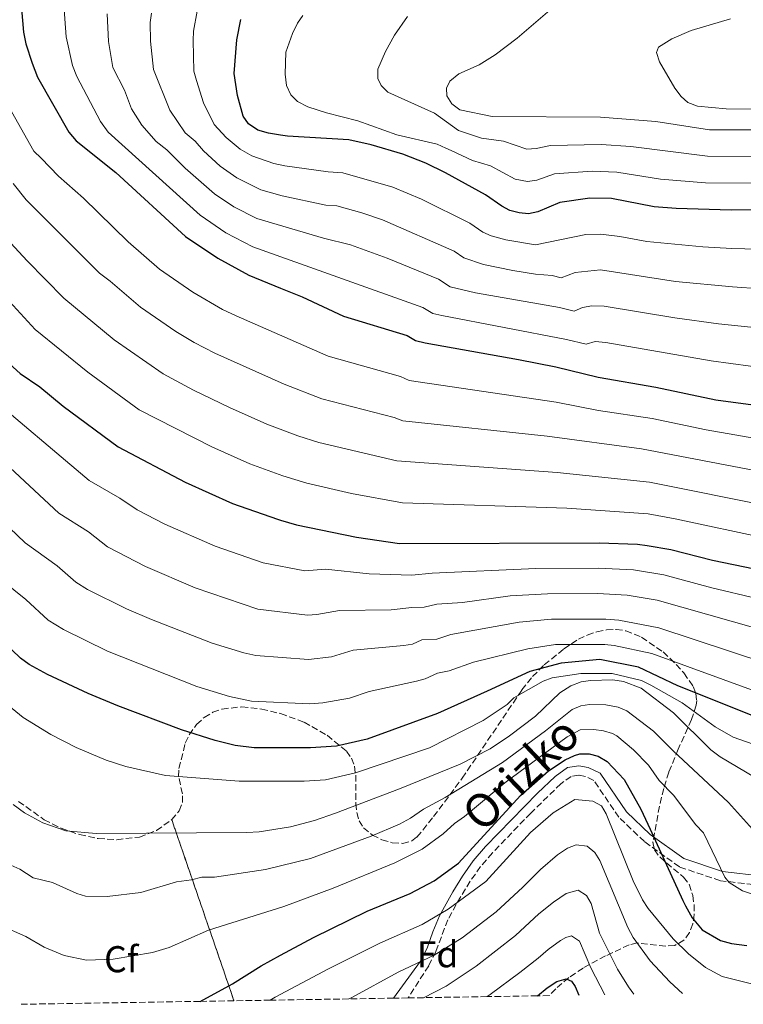
# Model space of a CAD drawing. Units: metres. Extents: x 609926 to 613348, y 4787158 to 4789526.
# Drawn here: x 612512 to 612707, y 4787200 to 4787464 of the extents above; entities that cross this region are included whole.
import ezdxf
from ezdxf.enums import TextEntityAlignment as Align

# ---------------------------------------------------------------- set-up
doc = ezdxf.new("R2010")
doc.units = ezdxf.units.M
doc.header["$MEASUREMENT"] = 0
doc.linetypes.add('DGN Style 3', pattern=[2.435890702152634, 1.739921930109024, -0.6959687720436097])
for name, color, linetype, lineweight in [('Camino', 7, 'DGN Style 3', 0), ('Curva de nivel directora', 30, 'Continuous', 30), ('Curva de nivel intermedia', 30, 'Continuous', 0), ('Etiqueta de zona arbolada', 92, 'Continuous', 0), ('Linea de separación interior de zonas arboladas', 92, 'DGN Style 3', 0), ('Margen derecho', 7, 'Continuous', 0), ('Zona arbolada', 92, 'DGN Style 3', 0)]:
    doc.layers.add(name, color=color, linetype=linetype, lineweight=lineweight)
doc.styles.add('Style-Arial', font='arial.ttf')

msp = doc.modelspace()

# ---------------------------------------------------------------- linework, layer by layer
at = {"layer": 'Camino', "color": 7, "linetype": 'DGN Style 3', "lineweight": 0}
msp.add_polyline3d([(612711.69, 4787231.61, 304.8300000000019), (612700.409999999, 4787232.880000004, 303.1600000000035), (612689.4600000011, 4787236.560000001, 301.4999999999999), (612680.0399999976, 4787243.360000002, 300.3899999999995), (612673.1900000012, 4787249.900000001, 297.6100000000006), (612666.4699999979, 4787259.790000002, 297.6100000000006), (612664.2300000003, 4787260.869999999, 297.6100000000006), (612662.4600000001, 4787261.160000003, 297.6100000000006), (612660.3999999971, 4787260.86, 297.6100000000006), (612657.659999999, 4787258.910000001, 297.6100000000006), (612649.5599999987, 4787251.020000001, 297.6100000000006), (612639.2600000012, 4787240.340000001, 297.6100000000006), (612636.1200000007, 4787236.66, 297.4499999999971), (612633.3299999969, 4787232.730000001, 296.9799999999959), (612630.7800000008, 4787228.62, 296.2400000000053), (612627.3099999975, 4787222.380000002, 294.6999999999971), (612624.0599999975, 4787213.83, 290.8699999999953), (612622.1799999999, 4787210.050000003, 289.5800000000017), (612616.659999999, 4787201.430000001, 287.0200000000041)], dxfattribs=at)
at = {"layer": 'Curva de nivel directora', "color": 30, "linetype": 'Continuous', "lineweight": 30, "flags": 128}
for points, elevation in [([(612512.7399999987, 4787470.000000002), (612513.53, 4787460.470000001), (612514.1499999992, 4787457.37)], 375), ([(612736.239999999, 4787412.970000001), (612703.3499999982, 4787412.780000002), (612688.5599999981, 4787413.230000001), (612682.6799999997, 4787413.65), (612671.230000001, 4787415.880000001), (612665.3700000005, 4787415.95), (612657.3199999991, 4787414.820000002), (612651.4400000006, 4787412.350000001), (612648.9399999996, 4787411.800000002), (612646.4499999996, 4787412.020000001), (612643.9900000008, 4787412.670000002), (612641.7699999991, 4787413.82), (612637.3999999992, 4787416.86), (612626.6500000004, 4787422.760000001), (612621.4400000002, 4787425.350000001), (612615.2300000007, 4787427.810000001), (612606.7900000007, 4787430.270000001), (612600.7899999992, 4787431.600000001), (612584.269999999, 4787432.640000001), (612582.4649999992, 4787432.909671315), (612579.2499999988, 4787433.390000002), (612576.399999999, 4787434.260000001), (612573.8199999996, 4787435.91), (612572.4600000005, 4787438.01), (612570.8600000001, 4787443.520000001), (612570.0499999988, 4787449.410000001), (612570.7100000004, 4787458.480000001), (612571.8300000002, 4787463.890000001)], 400), ([(612514.1499999992, 4787457.37), (612515.8199999988, 4787452.16), (612517.2999999986, 4787448.45), (612525.6600000004, 4787433.65), (612527.6599999985, 4787431.390000001), (612538.269999999, 4787422.840000002), (612556.9799999996, 4787405.680000001), (612565.5899999996, 4787399.840000002), (612573.9600000003, 4787395.330000001), (612582.4649999992, 4787391.856378949), (612588.2099999996, 4787389.510000001), (612599.3200000008, 4787384.330000003), (612616.3899999985, 4787379.11), (612618.6799999997, 4787377.810000001), (612621.2099999998, 4787377.140000001), (612646.2999999997, 4787372.680000001), (612656.2599999999, 4787370.720000002), (612667.639999999, 4787367.940000001), (612683.110000001, 4787365.280000002), (612699.2199999999, 4787361.920000002), (612709.2400000002, 4787360.550000002)], 375), ([(612508.8600000007, 4787372.300000002), (612512.5800000001, 4787368.930000001), (612517.8999999998, 4787365.33), (612524.1699999995, 4787360.16), (612538.9100000005, 4787349.300000002), (612556.9100000004, 4787339.750000001), (612569.5300000003, 4787334.04), (612581.6399999983, 4787329.830000001), (612582.4649999992, 4787329.59382353), (612586.739999999, 4787328.369999999), (612602.8300000001, 4787325.000000001), (612614.339999999, 4787323.34), (612667.9099999995, 4787323.539999999), (612678.2200000003, 4787323.130000004), (612680.8199999998, 4787322.760000002), (612687.17, 4787321.690000001), (612698.2999999991, 4787318.880000001), (612709.5399999997, 4787316.540000001)], 350), ([(612737.0599999992, 4787268.37), (612710.7099999987, 4787276.5), (612688.9899999995, 4787285.150000002), (612678.4199999992, 4787290.17), (612668.0700000004, 4787292.250000001), (612657.7300000006, 4787291.220000001), (612649.3499999985, 4787289.020000001), (612637.8699999988, 4787283.680000002), (612624.5599999982, 4787277.760000001), (612605.6500000008, 4787270.850000001), (612597.4799999989, 4787268.940000001), (612590.5199999987, 4787268.5), (612582.4649999992, 4787268.51597158), (612575.3899999986, 4787268.529999999), (612570.2999999991, 4787269.180000001), (612564.89, 4787270.490000002), (612555.8399999997, 4787273.320000002), (612538.7800000008, 4787279.810000002), (612530.8100000002, 4787283.08), (612519.9699999995, 4787288.230000002), (612515.0599999989, 4787290.91), (612512.6699999995, 4787292.590000001), (612505.7200000002, 4787299.230000001)], 325), ([(612560.86, 4787200.51), (612569.5799999994, 4787205.210000001), (612577.2399999994, 4787210.080000001), (612582.4649999992, 4787212.896601562), (612591.3199999988, 4787217.67), (612605.7099999988, 4787224.690000001), (612617.1799999998, 4787229.440000001), (612623.6399999994, 4787232.830000001), (612630.1799999997, 4787237.560000001), (612646.8099999994, 4787255.75), (612654.3499999987, 4787262.380000004), (612658.7799999987, 4787265.33), (612661.2599999999, 4787266.480000001), (612662.7199999995, 4787266.900000002), (612665.2299999995, 4787266.910000001), (612667.6500000001, 4787266.330000003), (612670.0099999984, 4787264.850000001), (612674.5700000003, 4787260.050000001), (612679.11, 4787252.050000001), (612681.5700000009, 4787246.670000001), (612682.9999999992, 4787243.54), (612690.3099999982, 4787227.550000002), (612690.6999999994, 4787226.830000003), (612691.0700000004, 4787226.130000002), (612692.8200000006, 4787222.880000002), (612695.5399999986, 4787219.710000004), (612700.4600000004, 4787216.810000001), (612703.4299999988, 4787216.010000002), (612707.5500000004, 4787215.49)], 300), ([(612651.3400000001, 4787202.000000001), (612653.9399999996, 4787204.12), (612656.5500000003, 4787205.800000001), (612659.0499999992, 4787206.529999999), (612660.4899999987, 4787205.890000001), (612661.4499999998, 4787204.520000001), (612662.4099999988, 4787202.180000001)], 275)]:
    msp.add_lwpolyline(points, dxfattribs=dict(at, elevation=elevation))
at = {"layer": 'Curva de nivel intermedia', "color": 30, "linetype": 'Continuous', "lineweight": 0, "flags": 128}
for points, elevation in [([(612524.3300000003, 4787467.730000001), (612524.9100000015, 4787459.25), (612526.6700000007, 4787451.609999998), (612527.8500000008, 4787448.640000001), (612534.1600000008, 4787436.55), (612536.2500000006, 4787433.67), (612560.86, 4787411.399999999), (612567.7500000009, 4787406.720000002), (612575.0199999998, 4787402.939999999), (612620.5900000007, 4787386.66), (612623.2999999997, 4787385.009999999), (612625.7300000016, 4787384.460000001), (612659.1800000012, 4787378.100000001)], 380.0000000000002), ([(612745.7300000017, 4787401.369999998), (612703.5100000014, 4787402.470000001), (612695.7500000009, 4787402.949999998), (612680.6600000013, 4787404.33), (612673.4800000017, 4787405.710000001), (612668.3200000008, 4787406.33), (612664.3300000011, 4787406.209999999), (612650.8600000017, 4787403.470000002), (612642.8500000008, 4787404.800000002), (612638.9700000006, 4787405.839999998), (612636.6900000006, 4787406.88), (612633.2000000017, 4787409.31), (612620.2199999996, 4787415.73), (612612.5300000006, 4787418.970000001), (612599.1799999999, 4787422.759999999), (612595.1800000012, 4787423.009999999), (612583.6000000007, 4787424.609999999), (612580.6900000004, 4787425.28), (612574.7200000003, 4787427.359999998), (612571.6500000014, 4787429.09), (612567.8200000003, 4787432.279999998), (612564.6700000009, 4787435.74), (612561.820000001, 4787441.55), (612559.8899999999, 4787447.550000002), (612559.1900000003, 4787450.019999999), (612558.9900000015, 4787458.279999998), (612559.1200000009, 4787460.779999999), (612560.1, 4787466.11)], 395.0000000000002), ([(612712.4900000002, 4787434.300000001), (612697.480000001, 4787434.349999998), (612683.0999999997, 4787436.57), (612668.2500000015, 4787437.67), (612639.1800000007, 4787437.849999999), (612630.5700000008, 4787439.71), (612628.3600000001, 4787441.310000001), (612627.0900000005, 4787443.460000001), (612626.9600000009, 4787445.470000001), (612627.8500000006, 4787447.390000001), (612630.2800000003, 4787449.310000001), (612635.6900000017, 4787451.720000001), (612640.0400000013, 4787454.46), (612645.8799999995, 4787458.890000001), (612654.6700000005, 4787466.430000001)], 415.0000000000002), ([(612535.930000001, 4787465.41), (612536.2800000019, 4787458.039999999), (612537.5100000012, 4787451.060000001), (612540.6100000015, 4787444.920000001), (612542.5000000002, 4787439.939999999), (612545.2000000003, 4787435.57), (612549.0800000007, 4787431.21), (612551.9500000007, 4787428.91)], 385), ([(612718.8899999994, 4787391.16), (612703.6800000013, 4787392.159999999), (612688.3400000012, 4787393.640000001), (612668.3000000007, 4787396.720000001), (612661.4499999998, 4787396.07), (612657.7400000016, 4787394.59), (612655.3099999998, 4787395.230000001), (612650.8300000004, 4787395.57), (612644.7199999995, 4787396.569999999), (612636.9099999998, 4787398.199999998), (612631.6200000013, 4787399.939999999), (612628.9900000005, 4787401.759999999), (612609.8200000017, 4787410.13), (612604.2600000005, 4787412.060000001), (612597.5700000006, 4787413.92), (612594.570000001, 4787414.109999998), (612582.9200000013, 4787416.580000001), (612577.1299999999, 4787418.17), (612570.6800000013, 4787421.399999999), (612566.24, 4787424.599999999), (612561.8099999998, 4787428.65), (612559.5200000011, 4787431.259999999), (612556.8700000001, 4787433.480000001), (612552.780000002, 4787439.569999999), (612548.3600000008, 4787450.509999999), (612547.5499999995, 4787458.079999999), (612547.5200000004, 4787463.09), (612547.8300000011, 4787465.58)], 390.0000000000002), ([(612713.7400000019, 4787419.989999999), (612696.3900000001, 4787420.119999999), (612684.3200000002, 4787421.050000001), (612672.6900000006, 4787422.96), (612666.07, 4787423.219999999), (612655.9600000002, 4787422.470000001), (612651.2300000006, 4787420.83), (612648.7100000015, 4787420.470000001), (612645.4100000003, 4787421.039999997), (612638.7200000002, 4787424.640000001), (612633.9400000013, 4787426.119999998), (612628.1700000003, 4787428.74), (612626.7599999999, 4787429.429999999), (612624.490000001, 4787430.49), (612613.6300000004, 4787432.989999999), (612603.1500000019, 4787436.689999999), (612594.7699999999, 4787438.84), (612589.8000000011, 4787440.470000001), (612587.0000000005, 4787441.949999998), (612585.2500000002, 4787443.74), (612584.0700000002, 4787446.179999999), (612583.6800000012, 4787449.259999999), (612583.8800000001, 4787455.109999998), (612585.6400000014, 4787460.12), (612587.0000000005, 4787462.930000001), (612588.4300000009, 4787464.979999999)], 405.0000000000002), ([(612712.9100000004, 4787427.140000001), (612696.94, 4787427.23), (612676.3600000007, 4787429.810000001), (612668.4100000003, 4787430.42), (612654.8100000013, 4787430.13), (612650.9800000002, 4787429.300000001), (612648.4800000013, 4787429.130000001), (612642.2400000007, 4787431.230000001), (612636.3900000012, 4787432.06), (612630.2199999999, 4787434.149999999), (612623.7300000011, 4787438.760000001), (612611.2099999996, 4787444.409999998), (612609.4200000014, 4787446.159999999), (612608.5699999998, 4787448.09), (612608.5400000009, 4787450.609999999), (612610.6100000006, 4787455.31), (612613.0500000014, 4787459.670000001), (612616.5100000014, 4787464.749999999)], 410), ([(612777.1000000003, 4787465.33), (612767.5800000007, 4787462.390000001), (612759.9600000009, 4787459.480000001), (612757.4100000006, 4787458.269999999), (612750.2500000013, 4787453.84), (612742.6800000007, 4787449.970000001), (612740.1900000008, 4787447.980000001), (612736.5200000006, 4787443.67), (612734.5700000015, 4787442.12), (612731.8400000001, 4787440.890000001), (612719.2000000002, 4787439.869999999), (612701.9800000003, 4787439.939999999), (612694.2800000003, 4787440.680000001), (612691.7099999997, 4787441.619999999), (612689.8600000012, 4787443.220000001), (612688.2300000017, 4787445.470000001), (612684.1200000013, 4787452.58), (612683.3099999998, 4787455.050000001), (612683.8200000017, 4787456.529999998), (612687.3700000012, 4787458.759999999), (612692.55, 4787460.989999999), (612703.1400000004, 4787464.09)], 420), ([(612507.01, 4787444.960000001), (612516.2800000014, 4787428.57), (612518.2000000015, 4787426.679999999)], 370.0000000000002), ([(612518.2000000015, 4787426.679999999), (612522.8500000007, 4787421.869999999), (612529.5899999997, 4787415.970000001), (612541.5999999995, 4787404.279999998), (612549.9400000012, 4787396.969999999), (612558.9100000008, 4787390.720000001), (612566.8400000012, 4787386.150000001), (612570.5499999995, 4787384.390000001), (612595.2500000005, 4787373.619999998), (612614.6600000008, 4787368.150000001), (612616.9100000015, 4787367.050000002), (612656.3700000015, 4787361.279999998), (612667.7000000017, 4787359.060000001), (612682.1299999997, 4787356.850000001), (612696.6400000005, 4787353.869999998), (612717.6500000012, 4787350.140000001)], 370.0000000000002), ([(612551.9500000007, 4787428.91), (612556.9100000004, 4787424.010000001), (612564.7500000015, 4787417.109999998), (612569.9100000003, 4787413.609999998), (612576.0800000015, 4787410.55), (612593.9600000008, 4787405.21), (612601.1800000004, 4787403.489999999), (612611.0399999998, 4787399.859999999), (612624.7900000006, 4787394.210000001), (612627.9199999998, 4787392.220000001), (612634.7500000006, 4787390.560000001), (612657.240000001, 4787386.66), (612661.1600000014, 4787385.699999999), (612663.4600000015, 4787386.679999999), (612665.9800000006, 4787387.119999999), (612669.2300000006, 4787387), (612688.2300000017, 4787383.849999999), (612699.8700000005, 4787382.289999999), (612718.9499999998, 4787380.319999999)], 385), ([(612510.7200000003, 4787419.9), (612514.2000000007, 4787415.55), (612533.8800000013, 4787395.869999999), (612536.7600000004, 4787393.750000001), (612544.8800000006, 4787386.759999999), (612554.3300000011, 4787380.220000001), (612559.3199999998, 4787377.26), (612564.8400000008, 4787374.430000001), (612583.4500000009, 4787366.060000001), (612593.5499999995, 4787362.109999999), (612612.9400000019, 4787357.179999999), (612615.270000001, 4787356.269999999), (612653.9400000018, 4787352.140000001), (612679.270000001, 4787348.74), (612716.2300000018, 4787341.630000001)], 365.0000000000002), ([(612508.9500000001, 4787405.179999999), (612514.5300000013, 4787399.15), (612524.3100000003, 4787389.140000001), (612537.8100000008, 4787378.010000001), (612550.9400000002, 4787368.83), (612559.1299999999, 4787364.470000001), (612568.8000000016, 4787359.850000001), (612578.8100000008, 4787355.380000002), (612587.11, 4787352.189999999), (612592.7300000014, 4787350.46), (612613.6100000002, 4787345.490000002), (612656.5999999995, 4787342.390000001), (612681.3899999999, 4787339.82), (612714.8200000015, 4787333.11)], 360), ([(612506.6700000003, 4787391.470000001), (612516.5900000001, 4787380.720000001), (612530.7600000009, 4787369.289999999), (612544.560000001, 4787359.239999999), (612563.9900000015, 4787349.289999999), (612574.1700000004, 4787344.710000001), (612583.0399999997, 4787341.470000001), (612589.5000000015, 4787339.480000001), (612601.4400000018, 4787336.779999998), (612615.2000000017, 4787334.239999998), (612659.2200000014, 4787332.830000001), (612681.0400000013, 4787331.3), (612688.3200000012, 4787329.999999999), (612713.4100000011, 4787324.59), (612749.5700000018, 4787318.420000001), (612768.6600000003, 4787314.509999999), (612776.8900000001, 4787312.27), (612778.7200000008, 4787312.090000001), (612795.6900000003, 4787311.930000001), (612821.4400000018, 4787312.819999999), (612865.3300000018, 4787313.140000001), (612883.4300000002, 4787312.359999998), (612937.07, 4787312.550000001)], 355.0000000000002), ([(612659.1800000012, 4787378.100000001), (612664.4000000004, 4787376.819999999), (612666.820000001, 4787377.53), (612669.6600000019, 4787377.239999999), (612697.91, 4787372.359999999), (612719.0100000004, 4787369.480000001), (612733.2300000006, 4787368.279999998), (612747.1500000011, 4787365.810000001), (612757.870000001, 4787365.070000002), (612774.36, 4787363.350000001), (612820.4100000014, 4787362.569999999), (612851.2800000014, 4787362.699999999), (612863.5599999994, 4787363.289999999), (612869.0199999999, 4787363.869999998), (612884.370000001, 4787366.79), (612902.8000000002, 4787369.729999999), (612918.29, 4787371.37)], 380.0000000000002), ([(612502.7200000007, 4787364.179999999), (612531.140000001, 4787340.27), (612539.3399999996, 4787335.529999998), (612543.9599999997, 4787332.399999999), (612551.4200000007, 4787328.539999999), (612564.9200000013, 4787322.600000001), (612577.8099999994, 4787318.109999999), (612588.9800000007, 4787316.009999999), (612594.4900000005, 4787316.440000001), (612606.2300000018, 4787315.210000001), (612617.6700000016, 4787314.8), (612623.0800000007, 4787315.359999998), (612650.9300000012, 4787316.63)], 345.0000000000002), ([(612497.9500000008, 4787354.689999999), (612522.9700000014, 4787331.51), (612530.940000002, 4787326.46), (612536.0000000002, 4787322.430000001), (612546.270000001, 4787317.17), (612559.5600000013, 4787311.470000002), (612576.39, 4787305.699999998), (612589.7200000006, 4787304.109999998), (612592.2199999995, 4787304.249999999), (612598.25, 4787305.390000001), (612612.1399999994, 4787305.499999999), (612617.6400000004, 4787306.199999998), (612621.0100000009, 4787306.259999999), (612624.3400000012, 4787307.07), (612631.2500000002, 4787307.499999999), (612644.0600000002, 4787309.279999998), (612654.0100000012, 4787309.84), (612667.4400000002, 4787309.890000001), (612675.4199999997, 4787309.46), (612683.4200000016, 4787308.099999999), (612717.7600000007, 4787298.409999999)], 340.0000000000002), ([(612712.9100000004, 4787291.189999999), (612683.9500000014, 4787300.67), (612673.1900000012, 4787302.75), (612669.6999999998, 4787303.029999999), (612655.0999999996, 4787303.020000001), (612646.4299999994, 4787302.2), (612628.0899999997, 4787298.939999999), (612624.3500000003, 4787297.710000002), (612620.3499999993, 4787297.479999999), (612617.8500000003, 4787296.369999998), (612615.5300000003, 4787295.939999999), (612601.9600000004, 4787294.71), (612596.14, 4787292.970000001), (612589.990000001, 4787292.24), (612575.8300000012, 4787293.289999999), (612572.5600000012, 4787293.99), (612564.1500000001, 4787296.619999998), (612547.8500000011, 4787302.96), (612541.1100000021, 4787305.81), (612530.6400000004, 4787311.029999998), (612527.5800000003, 4787312.929999999), (612522.5300000011, 4787317.380000001), (612513.9200000011, 4787323.51), (612507.6600000004, 4787329.519999998)], 335), ([(612503.9600000011, 4787316.449999999), (612514.1200000001, 4787308.3), (612520.1300000005, 4787302.759999999), (612524.2099999997, 4787300.230000001), (612536.0300000015, 4787294.42), (612560.0000000016, 4787284.970000001), (612568.73, 4787282.26), (612574.6500000011, 4787281.039999999), (612590.2600000015, 4787280.369999999), (612593.82, 4787280.59), (612600.900000001, 4787281.88), (612606.2099999995, 4787283.659999999), (612618.8899999997, 4787286.41), (612621.2000000009, 4787287.060000001), (612624.5400000003, 4787288.55), (612627.6800000007, 4787289.17), (612634.240000001, 4787291.509999999), (612648.7899999998, 4787295.119999999), (612656.1900000004, 4787296.199999998), (612669.4699999996, 4787296.23), (612671.9500000007, 4787295.949999998), (612682.0600000004, 4787293.82), (612710.7500000012, 4787283.369999998)], 330.0000000000002), ([(612650.9300000012, 4787316.63), (612667.6800000014, 4787316.720000001), (612677.1500000019, 4787316.25), (612685.2900000003, 4787314.890000002), (612698.1400000004, 4787311.470000002), (612722.230000001, 4787305.760000001), (612746.2200000013, 4787301.279999999), (612762.7000000012, 4787297.42), (612769.370000001, 4787295.230000001), (612774.5900000002, 4787294.140000001), (612785.4199999997, 4787293.199999998), (612793.5300000011, 4787292.869999998), (612819.940000002, 4787292.939999999), (612861.0600000004, 4787292.220000001), (612871.5099999999, 4787291.189999999), (612878.4400000012, 4787289.929999999), (612884.6399999993, 4787290.009999999), (612890.5700000015, 4787289.34), (612899.4400000006, 4787286.949999999), (612925.8700000017, 4787281.429999998)], 345.0000000000002), ([(612506.9400000006, 4787281.869999998), (612513.4299999995, 4787276.67), (612520.8099999999, 4787272.080000001), (612527.6000000006, 4787268.59), (612535.6700000018, 4787265.239999998), (612540.9800000002, 4787263.490000002), (612551.6300000009, 4787261.07), (612571.3400000007, 4787259.539999999), (612588.8100000009, 4787259.539999999), (612594.5100000006, 4787259.949999998), (612602.5599999995, 4787261.83), (612622.4300000002, 4787268.560000001), (612636.8000000003, 4787275.880000001), (612643.2100000007, 4787280.159999998), (612644.99, 4787281.92), (612652.86, 4787286.42), (612655.2600000006, 4787287.289999999), (612663.01, 4787288.46), (612671.4099999998, 4787288.449999999), (612679.2300000007, 4787286.59), (612681.8000000011, 4787285.289999999), (612690.1400000006, 4787280.560000001), (612699.0600000012, 4787274.159999999), (612703.8900000014, 4787271.359999998), (612714.2699999993, 4787267.730000001)], 320.0000000000002), ([(612711.9900000017, 4787259.249999999), (612700.3900000011, 4787266.100000001), (612697.8699999999, 4787267.99), (612687.8000000003, 4787277.939999999), (612679.1300000001, 4787284.52), (612674.4000000004, 4787286.359999999), (612671.5700000006, 4787286.779999999), (612665.5800000004, 4787286.63), (612663.0800000015, 4787286.259999999), (612660.3500000001, 4787285.17), (612657.3799999995, 4787283.239999998), (612650.8600000017, 4787277.009999999), (612643.8600000012, 4787271.720000001), (612638.6399999998, 4787268.23), (612630.6700000013, 4787264.15), (612614.3800000013, 4787257.480000001), (612597.1900000006, 4787251.01), (612591.5700000013, 4787249.009999999), (612585.1200000006, 4787247.3), (612576.6900000017, 4787245.989999999), (612573.4500000007, 4787245.810000001), (612533.0400000009, 4787245.560000001), (612524.8500000011, 4787246.289999999), (612518.6700000009, 4787248.430000001), (612513.8099999994, 4787251.13), (612510.7100000014, 4787253.300000001)], 315.0000000000005), ([(612509.3200000012, 4787237.38), (612512.4999999995, 4787235.949999999), (612516.0700000013, 4787233.640000001), (612521.2500000002, 4787232.359999999), (612527.7800000014, 4787229.480000001), (612530.1700000009, 4787228.74), (612535.9199999998, 4787228.600000001), (612544.97, 4787229.67), (612554.5299999999, 4787232.609999999), (612558.5700000012, 4787233.079999999), (612561.3800000007, 4787233.819999998), (612564.7200000001, 4787233.84), (612578.3800000015, 4787235.88), (612590.4900000017, 4787238.81), (612606.7500000005, 4787244.859999998), (612614.3500000001, 4787248.090000001), (612617.2600000004, 4787249.659999999), (612620.7699999996, 4787252.069999999), (612626.5899999999, 4787255.220000001), (612641.9900000005, 4787264.619999999), (612653.5000000015, 4787273.109999998), (612660.6400000006, 4787278.829999999), (612662.9600000008, 4787279.800000001), (612665.2899999998, 4787280.13), (612669.6700000009, 4787280.020000001), (612673.0200000014, 4787279.470000001), (612675.3000000013, 4787278.46), (612682.4500000017, 4787272.970000001), (612687.74, 4787267.680000001), (612702.6399999997, 4787253.819999999), (612709.8400000016, 4787245.84)], 310), ([(612709.8200000013, 4787228.96), (612706.3300000001, 4787230.130000001), (612702.8099999996, 4787232.410000001), (612701.6000000003, 4787233.869999998), (612695.9200000007, 4787245.739999999), (612693.7300000002, 4787247.970000001), (612687.9200000011, 4787255.719999999), (612683.9800000006, 4787259.800000001), (612681.1500000006, 4787263.869999998), (612677.0900000016, 4787267.999999999), (612672.6200000013, 4787271.720000001), (612671.4800000013, 4787272.389999999), (612669.0899999996, 4787273.119999998), (612666.47, 4787273.42), (612662.8400000001, 4787273.350000001), (612659.36, 4787271.49), (612642.6000000006, 4787259.15), (612631.7599999999, 4787250.08), (612629.0900000011, 4787248.220000001), (612626.04, 4787245.429999999), (612620.4000000008, 4787241.3), (612613.0899999995, 4787237.67), (612596.5700000015, 4787230.84), (612583.3100000002, 4787225.939999999), (612563.1100000008, 4787219.580000001), (612552.5700000019, 4787214.939999999), (612548.1399999995, 4787213.619999999), (612537.5400000003, 4787211.82), (612530.3899999999, 4787211.59), (612524.4400000023, 4787212.779999999), (612519.0300000008, 4787215.019999999), (612514.1400000001, 4787217.909999999), (612507.2900000016, 4787220.989999999)], 305.0000000000002), ([(612579.7000000003, 4787200.820000002), (612580.99, 4787201.599999999), (612595.2999999997, 4787209.199999998), (612609.1199999999, 4787216.149999999), (612620.4200000009, 4787221.17), (612627.3800000012, 4787225.210000001), (612637.490000001, 4787232.659999999), (612649.5099999994, 4787245.789999999), (612655.54, 4787251.099999999), (612661.3700000015, 4787254.640000001), (612666.1799999995, 4787254.250000001), (612668.5100000007, 4787252.960000001), (612669.8200000006, 4787250.829999999), (612677.02, 4787232.84), (612679.5000000012, 4787227.730000001), (612681.05, 4787225.460000002), (612687.7500000012, 4787217.259999999), (612691.8400000016, 4787213.289999999), (612696.4700000007, 4787209.63), (612700.9299999998, 4787207.150000001), (612709.0999999995, 4787205.119999999)], 295.0000000000005), ([(612600.7500000012, 4787201.17), (612601.6000000006, 4787201.59), (612613.9900000002, 4787208.310000001), (612623.6600000019, 4787212.890000001), (612631.1299999995, 4787217.58), (612640.2400000002, 4787224.539999999), (612647.4000000017, 4787231.159999999), (612652.2099999995, 4787235.84), (612656.7300000014, 4787239.81), (612659.3900000012, 4787241.579999999), (612661.7100000014, 4787242.529999999), (612664.7100000009, 4787242.179999999), (612666.7500000016, 4787240.470000001), (612668.0500000003, 4787238.329999999), (612675.5800000007, 4787220.329999999), (612677.0700000015, 4787217.640000001), (612681.6300000013, 4787211.359999999), (612686.8700000006, 4787205.710000002), (612690.2400000012, 4787202.640000001)], 289.9999999999994), ([(612620.8200000009, 4787201.5), (612626.9000000006, 4787204.609999999), (612634.8800000002, 4787209.949999999), (612645.5000000017, 4787218.189999999), (612651.7400000002, 4787224.009999999), (612655.6800000007, 4787227.119999997), (612659.1000000006, 4787229.480000001), (612662.2700000001, 4787230.350000001), (612664.4800000007, 4787228.929999998), (612665.7300000002, 4787226.76), (612668.0000000012, 4787218.820000002), (612672.8200000002, 4787209.189999999), (612675.7400000015, 4787204.42), (612677.2300000002, 4787202.430000001)], 285), ([(612637.8600000021, 4787201.779999999), (612638.6300000009, 4787202.32), (612646.5900000003, 4787208.269999999), (612651.5400000013, 4787212.130000001), (612654.2100000001, 4787214.429999999), (612657.5499999993, 4787216.859999998), (612658.9599999998, 4787217.679999999), (612660.490000001, 4787218.069999999), (612662.5899999997, 4787216.65), (612665.6699999998, 4787209.520000001), (612669.3900000014, 4787202.300000001)], 280.0000000000005)]:
    msp.add_lwpolyline(points, dxfattribs=dict(at, elevation=elevation))
at = {"layer": 'Linea de separación interior de zonas arboladas', "color": 92, "linetype": 'DGN Style 3', "lineweight": 0, "extrusion": (0.07034602695205404, -0.2048422354566896, 0.976263845005625), "elevation": -937222.7483645062, "flags": 128}
msp.add_lwpolyline([(2134226.846743474, 4226017.214826102), (2134226.846743474, 4226069.850138393)], dxfattribs=at)
at = {"layer": 'Margen derecho', "color": 7, "linetype": 'Continuous', "lineweight": 0}
msp.add_polyline3d([(612711.8099999984, 4787234.120000001, 304.8300000000019), (612700.9499999976, 4787235.340000001, 303.1600000000035), (612690.6200000012, 4787238.810000002, 301.4999999999999), (612681.629999999, 4787245.290000002, 300.3899999999995), (612675.2499999999, 4787251.310000001, 297.6100000000006), (612668.1599999998, 4787261.75, 297.6100000000006), (612664.9899999981, 4787263.280000002, 297.6100000000006), (612662.489999997, 4787263.689999999, 297.6100000000006), (612659.4499999993, 4787263.250000002, 297.6100000000006), (612656.0699999997, 4787260.850000001, 297.6100000000006), (612651.3299999967, 4787256.350000001, 297.6100000000006), (612637.4100000004, 4787242.02, 297.6100000000006), (612634.1499999971, 4787238.2, 297.4499999999971), (612631.2500000002, 4787234.120000001, 296.9799999999959), (612628.6299999984, 4787229.880000001, 296.2400000000053), (612625.0599999989, 4787223.480000001, 294.6999999999971), (612623.2500000006, 4787219.150000001, 292.979999999996), (612621.7499999985, 4787214.800000002, 290.8699999999953), (612620.0100000018, 4787211.290000003, 289.5800000000017), (612612.7499999997, 4787201.370000001, 287.050000000003)], dxfattribs=at)
at = {"layer": 'Zona arbolada', "color": 92, "linetype": 'DGN Style 3', "lineweight": 0}
msp.add_polyline3d([(612654.54, 4787202.050000001, 285.4100000000035), (612651.3399999999, 4787202, 285.5399999999936), (612637.8600000005, 4787201.779999999, 286.1199999999953), (612620.8200000003, 4787201.5, 286.8399999999965), (612616.6600000003, 4787201.430000001, 287.0200000000041), (612612.75, 4787201.369999999, 287.0500000000029), (612600.75, 4787201.17, 294.5200000000041), (612579.7000000002, 4787200.82, 307.6100000000006), (612569.9600000001, 4787200.66, 313.7200000000012), (612553.2699999996, 4787249.26, 325.1199999999953), (612555.2699999996, 4787251.630000001, 325.9700000000012), (612556.1799999997, 4787253.91, 326.8500000000058), (612556.1100000005, 4787256.199999999, 327.8899999999995), (612555.1200000001, 4787260.789999999, 330.0599999999977), (612555.2000000002, 4787262.980000001, 330.9600000000065), (612556.9100000003, 4787269.779999999, 333.1199999999953), (612557.9500000002, 4787272.01, 333.679999999993), (612559.9299999997, 4787274.800000001, 334.2899999999936), (612562, 4787276.689999999, 334.7200000000012), (612564.2999999998, 4787278.050000001, 335.1000000000058), (612566.7699999996, 4787278.930000001, 335.429999999993), (612572.0300000003, 4787279.52, 335.8000000000029), (612577.3899999997, 4787278.939999999, 335.6699999999983), (612582.4699999997, 4787277.699999999, 334.8600000000006), (612588.7599999999, 4787275.42, 332.679999999993), (612594.9199999999, 4787271.9, 330.1300000000047), (612600.1299999999, 4787267.609999999, 327.6300000000047), (612601.4900000002, 4787265.76, 326.7400000000052), (612602.2599999999, 4787263.600000001, 325.8399999999965), (612602.5999999996, 4787261.220000001, 324.9400000000023), (612602.6500000004, 4787253.600000001, 322.2100000000065), (612602.9000000004, 4787251.189999999, 321.3000000000029), (612603.5300000003, 4787248.980000001, 320.3999999999942), (612604.7100000001, 4787247.060000001, 319.5), (612607.0899999999, 4787245.130000001, 318.3399999999965), (612609.6399999997, 4787243.880000001, 317.3300000000018), (612612.4299999997, 4787243.08, 316.429999999993), (612615.1699999999, 4787242.890000001, 315.820000000007), (612617.5599999996, 4787243.460000001, 315.6600000000035), (612619.04, 4787244.59, 315.9799999999959), (612623.5099999999, 4787250.08, 318.1900000000023), (612631.1699999999, 4787260.369999999, 322.6399999999995), (612647.1799999997, 4787284.039999999, 332.6300000000047), (612650.04, 4787287.630000001, 334.570000000007), (612653.1900000004, 4787290.789999999, 336.8399999999965), (612658.4699999997, 4787295.09, 340.1300000000047), (612662.3300000001, 4787297.65, 341.6199999999953), (612664.7199999997, 4787298.77, 341.9799999999959), (612667.2800000003, 4787299.640000001, 342.0599999999977), (612669.8899999997, 4787300.17, 341.8899999999995), (612672.4299999997, 4787300.310000001, 341.5299999999988), (612675.0199999996, 4787299.92, 340.9499999999971), (612679.2800000003, 4787298.199999999, 339.6399999999995), (612685.0599999996, 4787294.24, 337.0299999999988), (612688.5599999996, 4787290.9, 334.679999999993), (612690.6500000004, 4787288.600000001, 332.8699999999953), (612693.1399999997, 4787284.980000001, 329.8899999999995), (612693.8499999996, 4787283.140000001, 328.3899999999995), (612694.0700000003, 4787281.26, 326.929999999993), (612693.9100000003, 4787279.949999999, 325.9700000000012), (612692.6699999999, 4787276.08, 323.2299999999959), (612689.1200000001, 4787268.199999999, 317.9499999999971), (612686.5899999999, 4787262.01, 314.3099999999977), (612685.2599999999, 4787257.609999999, 312.2700000000041), (612684.0700000003, 4787252.869999999, 310.5500000000029), (612682.3399999999, 4787243.220000001, 307.6499999999942), (612682.7300000006, 4787241.17, 307.0800000000018), (612684.1399999997, 4787239.25, 306.5800000000018), (612690.5300000003, 4787233.810000001, 305.1900000000023), (612692.0499999998, 4787231.949999999, 304.6199999999953), (612693, 4787228.9, 303.5899999999965), (612693.3600000005, 4787226.449999999, 302.7799999999988), (612693.4100000003, 4787223.859999999, 301.9199999999983), (612693.0499999998, 4787221.310000001, 301.0500000000029), (612692.1699999999, 4787218.939999999, 300.2100000000065), (612690.6600000003, 4787216.92, 299.4400000000023), (612688.1900000004, 4787215.529999999, 298.679999999993), (612685.75, 4787215.33, 298.1399999999995), (612678.0599999996, 4787216.189999999, 296.5899999999965), (612675.9500000002, 4787215.680000001, 296), (612669.6399999997, 4787212.699999999, 293.6000000000058), (612663.5999999996, 4787209.449999999, 290.7400000000052), (612659.7999999998, 4787206.91, 288.6699999999983), (612656.2400000002, 4787203.91, 286.5299999999988)], close=True, dxfattribs=at)
for points in [[(612553.2699999996, 4787249.26, 325.1199999999953), (612555.2699999996, 4787251.630000001, 325.9700000000012), (612556.1799999997, 4787253.91, 326.8500000000058), (612556.1100000005, 4787256.199999999, 327.8899999999995), (612555.1200000001, 4787260.789999999, 330.0599999999977), (612555.2000000002, 4787262.980000001, 330.9600000000065), (612556.9100000003, 4787269.779999999, 333.1199999999953), (612557.9500000002, 4787272.01, 333.679999999993), (612559.9299999997, 4787274.800000001, 334.2899999999936), (612562, 4787276.689999999, 334.7200000000012), (612564.2999999998, 4787278.050000001, 335.1000000000058), (612566.7699999996, 4787278.930000001, 335.429999999993), (612572.0300000003, 4787279.52, 335.8000000000029), (612577.3899999997, 4787278.939999999, 335.6699999999983), (612582.4699999997, 4787277.699999999, 334.8600000000006), (612588.7599999999, 4787275.42, 332.679999999993), (612594.9199999999, 4787271.9, 330.1300000000047), (612600.1299999999, 4787267.609999999, 327.6300000000047), (612601.4900000002, 4787265.76, 326.7400000000052), (612602.2599999999, 4787263.600000001, 325.8399999999965), (612602.5999999996, 4787261.220000001, 324.9400000000023), (612602.6500000004, 4787253.600000001, 322.2100000000065), (612602.9000000004, 4787251.189999999, 321.3000000000029), (612603.5300000003, 4787248.980000001, 320.3999999999942), (612604.7100000001, 4787247.060000001, 319.5), (612607.0899999999, 4787245.130000001, 318.3399999999965), (612609.6399999997, 4787243.880000001, 317.3300000000018), (612612.4299999997, 4787243.08, 316.429999999993), (612615.1699999999, 4787242.890000001, 315.820000000007), (612617.5599999996, 4787243.460000001, 315.6600000000035), (612619.04, 4787244.59, 315.9799999999959), (612623.5099999999, 4787250.08, 318.1900000000023), (612631.1699999999, 4787260.369999999, 322.6399999999995), (612647.1799999997, 4787284.039999999, 332.6300000000047), (612650.04, 4787287.630000001, 334.570000000007), (612653.1900000004, 4787290.789999999, 336.8399999999965), (612658.4699999997, 4787295.09, 340.1300000000047), (612662.3300000001, 4787297.65, 341.6199999999953), (612664.7199999997, 4787298.77, 341.9799999999959), (612667.2800000003, 4787299.640000001, 342.0599999999977), (612669.8899999997, 4787300.17, 341.8899999999995), (612672.4299999997, 4787300.310000001, 341.5299999999988), (612675.0199999996, 4787299.92, 340.9499999999971), (612679.2800000003, 4787298.199999999, 339.6399999999995), (612685.0599999996, 4787294.24, 337.0299999999988), (612688.5599999996, 4787290.9, 334.679999999993), (612690.6500000004, 4787288.600000001, 332.8699999999953), (612693.1399999997, 4787284.980000001, 329.8899999999995), (612693.8499999996, 4787283.140000001, 328.3899999999995), (612694.0700000003, 4787281.26, 326.929999999993), (612693.9100000003, 4787279.949999999, 325.9700000000012), (612692.6699999999, 4787276.08, 323.2299999999959), (612689.1200000001, 4787268.199999999, 317.9499999999971), (612686.5899999999, 4787262.01, 314.3099999999977), (612685.2599999999, 4787257.609999999, 312.2700000000041), (612684.0700000003, 4787252.869999999, 310.5500000000029), (612682.3399999999, 4787243.220000001, 307.6499999999942), (612682.7300000006, 4787241.17, 307.0800000000018), (612684.1399999997, 4787239.25, 306.5800000000018), (612690.5300000003, 4787233.810000001, 305.1900000000023), (612692.0499999998, 4787231.949999999, 304.6199999999953), (612693, 4787228.9, 303.5899999999965), (612693.3600000005, 4787226.449999999, 302.7799999999988), (612693.4100000003, 4787223.859999999, 301.9199999999983), (612693.0499999998, 4787221.310000001, 301.0500000000029), (612692.1699999999, 4787218.939999999, 300.2100000000065), (612690.6600000003, 4787216.92, 299.4400000000023), (612688.1900000004, 4787215.529999999, 298.679999999993), (612685.75, 4787215.33, 298.1399999999995), (612678.0599999996, 4787216.189999999, 296.5899999999965), (612675.9500000002, 4787215.680000001, 296), (612669.6399999997, 4787212.699999999, 293.6000000000058), (612663.5999999996, 4787209.449999999, 290.7400000000052), (612659.7999999998, 4787206.91, 288.6699999999983), (612656.2400000002, 4787203.91, 286.5299999999988), (612654.54, 4787202.050000001, 285.4100000000035)], [(612512.1900000004, 4787254.17, 321.1000000000058), (612519.0499999998, 4787249.24, 320.9700000000012), (612523.6399999997, 4787246.939999999, 321.1600000000035), (612528.5300000003, 4787245.24, 321.4100000000035), (612533.5499999998, 4787244.189999999, 321.75), (612538.5499999998, 4787243.859999999, 322.2100000000065), (612544.5899999999, 4787244.600000001, 322.9900000000052), (612549.1799999997, 4787246.310000001, 323.9100000000035), (612553.2699999996, 4787249.26, 325.1199999999953), (612569.9600000001, 4787200.66, 313.7200000000012), (612560.8600000005, 4787200.51, 312.7599999999948), (612512.2300000006, 4787199.720000001, 307.7599999999948)], [(612512.1900000004, 4787254.17, 321.1000000000058), (612519.0499999998, 4787249.24, 320.9700000000012), (612523.6399999997, 4787246.939999999, 321.1600000000035), (612528.5300000003, 4787245.24, 321.4100000000035), (612533.5499999998, 4787244.189999999, 321.75), (612538.5499999998, 4787243.859999999, 322.2100000000065), (612544.5899999999, 4787244.600000001, 322.9900000000052), (612549.1799999997, 4787246.310000001, 323.9100000000035), (612553.2699999996, 4787249.26, 325.1199999999953)]]:
    msp.add_polyline3d(points, dxfattribs=at)

# ---------------------------------------------------------------- texts
at = {"color": 7, "linetype": 'Continuous', "lineweight": 0, "style": 'Style-Arial'}
msp.add_text('Orizko', height=9, rotation=43.67848999999999, dxfattribs=at).set_placement((612650.0063483327, 4787258.359741458, 300.0099999999948), align=Align.CENTER)
at = {"layer": 'Etiqueta de zona arbolada', "color": 92, "linetype": 'Continuous', "lineweight": 0, "style": 'Style-Arial'}
for s, p in [('Cf', (612539.7094962434, 4787211.820010001, 305)), ('Fd', (612624.5574413659, 4787213.150010001, 290.1499999999942))]:
    msp.add_text(s, height=7.000000000000002, dxfattribs=at).set_placement(p, align=Align.MIDDLE_CENTER)

doc.saveas('drawing.dxf')
